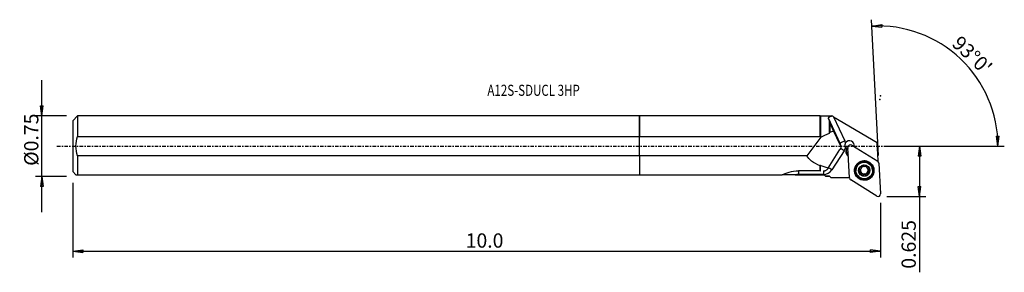
# Model space of a CAD drawing. Units: millimetres. Extents: x -196 to 115, y -40 to 40.
import ezdxf

# ---------------------------------------------------------------- set-up
doc = ezdxf.new("R2010")
doc.units = ezdxf.units.MM
doc.linetypes.add('CENTER', pattern=[47.5, 22, -8.5, 8.5, -8.5])
doc.layers.get('0').update_dxf_attribs({"linetype": 'CONTINUOUS'})
for name, color, linetype in [('1', 4, 'CONTINUOUS'), ('2', 7, 'CONTINUOUS'), ('SK1', 4, 'CONTINUOUS'), ('SK2', 7, 'CONTINUOUS'), ('SK4', 2, 'CENTER'), ('SK6', 5, 'CONTINUOUS')]:
    doc.layers.add(name, color=color, linetype=linetype)
doc.styles.add('DEFAULT', font='simplex.shx')
doc.dimstyles.get("Standard").update_dxf_attribs({"dimtxt": 0.18, "dimasz": 0.18, "dimexe": 0.18, "dimexo": 0.0625, "dimgap": 0.09, "dimtad": 1, "dimzin": 0, "dimdsep": 52, "dimtxsty": 'Standard', "dimcen": 0.09, "dimadec": 0, "dimazin": 0, "dimtfac": 1, "dimtdec": 4, "dimtofl": 0, "dimtmove": 0, "dimatfit": 3, "dimfxl": 1, "dimtolj": 1, "dimtzin": 0, "dimarcsym": 0})

# ---------------------------------------------------------------- blocks, each defined once
blk = doc.blocks.new('DimnDraft3D1')
at = {"layer": '2'}
for p, q in [((78.13, 0), (90.38, 0)), ((88.38, 0), (87.962003, -3.175002)), ((88.38, 0), (88.38, -39.760263)), ((88.38, 0), (88.797997, -3.174998)), ((88.797997, -3.174998), (87.962003, -3.175002)), ((87.962003, -12.700002), (88.797997, -12.699998)), ((88.38, -15.875), (87.962003, -12.700002)), ((88.38, -15.875), (88.797997, -12.699998)), ((78.13, -15.875), (90.38, -15.875))]:
    blk.add_line(p, q, dxfattribs=at)
at = {"layer": '2', "insert": (87.255, -38.635263), "char_height": 4.5, "attachment_point": 7, "rotation": 90, "line_spacing_factor": 1.084337, "style": 'DEFAULT'}
blk.add_mtext('\\W01.000;\\fsimplex.shx,bigfont.shx;0.625 ', dxfattribs=at)
blk = doc.blocks.new('_CLOSED')
at = {"lineweight": -2}
for p, q in [((-1, 0.166667), (0, 0)), ((-1, 0.166667), (-1, -0.166667)), ((0, 0), (-1, -0.166667)), ((0, 0), (-1, 0))]:
    blk.add_line(p, q, dxfattribs=at)
blk = doc.blocks.new('DimnDraft3D2')
at = {"layer": 'SK2'}
for p, q in [((-188.87, -20.76625), (-188.87, 20.76625)), ((-189.287997, 12.691248), (-188.452003, 12.691252)), ((-188.87, 9.51625), (-189.287997, 12.691248)), ((-188.87, 9.51625), (-188.452003, 12.691252)), ((-181.12, 9.51625), (-190.87, 9.51625)), ((-181.12, -9.51625), (-190.87, -9.51625)), ((-188.87, -9.51625), (-189.287997, -12.691252)), ((-188.87, -9.51625), (-188.452003, -12.691248)), ((-188.452003, -12.691248), (-189.287997, -12.691252))]:
    blk.add_line(p, q, dxfattribs=at)
at = {"layer": 'SK2', "insert": (-189.995, -6.193421), "char_height": 4.5, "attachment_point": 7, "rotation": 90, "line_spacing_factor": 1.084337, "style": 'DEFAULT'}
blk.add_mtext('\\W01.000;\\fsimplex.shx,bigfont.shx;%%c0.75 ', dxfattribs=at)
blk = doc.blocks.new('DimnDraft3D3')
at = {"layer": 'SK2'}
for p, q in [((-179.12, -11.51625), (-179.12, -35.125)), ((76.13, -17.875), (76.13, -35.125)), ((-179.12, -33.125), (-175.945002, -32.707003)), ((-179.12, -33.125), (76.13, -33.125)), ((-179.12, -33.125), (-175.944998, -33.542997)), ((-175.945002, -32.707003), (-175.944998, -33.542997)), ((76.13, -33.125), (72.954998, -32.707003)), ((72.955002, -33.542997), (72.954998, -32.707003)), ((76.13, -33.125), (72.955002, -33.542997))]:
    blk.add_line(p, q, dxfattribs=at)
at = {"layer": 'SK2', "insert": (-54.970658, -32), "char_height": 4.5, "attachment_point": 7, "line_spacing_factor": 1.084337, "style": 'DEFAULT'}
blk.add_mtext('\\W01.000;\\fsimplex.shx,bigfont.shx;10.0 ', dxfattribs=at)
blk = doc.blocks.new('DimnDraft3D4')
at = {"layer": '2'}
for p, q in [((75.449633, -2.892816), (73.20844, 39.871689)), ((73.313112, 37.87443), (76.4734, 38.392036)), ((73.313112, 37.87443), (76.499685, 37.556456)), ((76.4734, 38.392036), (76.499685, 37.556456)), ((112.740123, 3.165562), (113.575934, 3.183049)), ((113.224433, 0), (112.740123, 3.165562)), ((113.224433, 0), (113.575934, 3.183049)), ((78.13, 0), (115.224433, 0))]:
    blk.add_line(p, q, dxfattribs=at)
blk.add_arc((75.298027, 0), 37.926407, 0, 93, dxfattribs=at)
at = {"layer": '2', "insert": (98.373889, 31.938034), "char_height": 4.5, "attachment_point": 7, "rotation": 316.5, "line_spacing_factor": 1.084337, "style": 'DEFAULT'}
blk.add_mtext("\\W01.000;\\fsimplex.shx,bigfont.shx;93%%d0' ", dxfattribs=at)

msp = doc.modelspace()

# ---------------------------------------------------------------- linework, layer by layer
at = {"layer": '1'}
for p, q in [((57.034, 9.516), (0, 9.516)), ((0, 3.092), (0, 9.516)), ((57.109, 9.441), (57.034, 9.516)), ((57.034, 3.092), (57.034, 9.516)), ((59.959, 9.441), (57.109, 9.441)), ((57.109, 9.441), (57.109, 2.853)), ((60.133, 9.615), (59.959, 9.441)), ((59.959, 9.13), (59.959, 9.441)), ((60.134, 9.615), (60.134, 9.362)), ((60.134, 9.615), (60.675, 9.615)), ((60.996, 9.427), (60.675, 9.615)), ((61.214, 9.298), (60.996, 9.427)), ((63.376, 0.819), (59.628, 8.789)), ((59.959, 4.087), (59.959, 7.949)), ((60.134, 7.502), (60.134, 4.433)), ((61.214, 9.298), (64.817, 1.637)), ((61.214, 9.298), (75.077, 1.16)), ((63.395, 0.455), (61.288, 4.851)), ((0, -3.092), (0, 3.092)), ((0, 3.092), (57.034, 3.092)), ((57.257, 2.853), (52.843, -3.092)), ((57.257, 2.853), (57.109, 2.853)), ((63.395, 0.455), (63.376, 0.819)), ((63.543, -0.129), (63.524, 0.226)), ((67.036, 0.338), (75.252, -4.775)), ((67.699, 0.028), (67.705, -0.078)), ((75.376, -4.548), (75.077, 1.16)), ((0, -3.092), (0, -9.004)), ((52.843, -3.092), (0, -3.092)), ((59.544, -6.959), (63.294, -1.065)), ((64.618, -1.428), (60.749, -7.475)), ((65.398, -0.851), (65.388, -0.657)), ((66.327, -10.013), (65.822, -0.375)), ((65.929, -3.168), (65.963, -3.056)), ((57.034, -7.803), (57.034, -6.197)), ((57.109, -7.792), (57.109, -6.077)), ((65.929, -3.168), (65.97, -3.193)), ((75.624, -5.404), (76.129, -15.042)), ((0, -9.004), (44.981, -9.004)), ((49.188, -9.004), (58.322, -9.004)), ((58.049, -8.951), (50.144, -8.951)), ((58.322, -9.004), (58.756, -9.438)), ((68.347, -7.707), (68.352, -7.806)), ((69.512, -7.858), (69.518, -7.974)), ((69.894, -8.207), (69.889, -8.105)), ((69.973, -8.248), (69.978, -8.35)), ((69.984, -6.456), (69.99, -6.573)), ((70.013, -6.712), (70.008, -6.601)), ((70.035, -8.593), (70.029, -8.485)), ((70.498, -8.974), (70.504, -9.09)), ((71.466, -8.964), (71.473, -9.08)), ((71.907, -6.65), (71.913, -6.758)), ((71.929, -6.44), (71.935, -6.556)), ((71.929, -8.534), (71.934, -8.644)), ((72.431, -7.839), (72.437, -7.956)), ((73.595, -7.532), (73.59, -7.432)), ((58.756, -9.438), (58.759, -9.441)), ((58.759, -9.441), (59.959, -9.441)), ((59.959, -9.441), (59.959, -9.439)), ((59.959, -9.441), (60.498, -9.98)), ((66.284, -9.988), (60.51, -9.99)), ((74.915, -15.755), (66.699, -10.642))]:
    msp.add_line(p, q, dxfattribs=at)
at = {"layer": '1', "extrusion": (0, 0, -1)}
for centre, major_axis, ratio, start_param, end_param in [((63.858, 0), (4.413, -9.44), 0.030185, 2.5858047, 2.7817012), ((67.607, -7.98), (7.991, -17.077), 0.026693, 2.718248, 2.7851614), ((63.858, 0), (4.495, -9.615), 0.030185, 2.1137056, 2.4797413), ((88.019, 0), (35.193, 2.019), 0.262061, -2.6191267, -2.4784188), ((88.019, 0), (35.846, 2.057), 0.262061, -2.4469501, -2.3972632), ((61.947, -0.249), (1.37, 0.845), 0.972759, 0.1026755, 1.1081262), ((88.019, 0), (35.473, 2.035), 0.262061, 2.6479157, 3.0262231), ((88.019, 0), (35.193, 2.019), 0.262061, 2.5282977, 2.6578746), ((63.571, 0), (6.004, 9.438), 0.043411, 2.3720113, 2.3985505)]:
    msp.add_ellipse(centre, major_axis=major_axis, ratio=ratio, start_param=start_param, end_param=end_param, dxfattribs=at)
at = {"layer": '1'}
for centre, major_axis, ratio, start_param, end_param in [((64.824, 1.496), (-1.448, -0.681), 0.081978, -1.6042163, -0.03342), ((61.927, 0.143), (1.598, 0.084), 0.996078, -0.0000142, 0.3858588), ((66.286, 0.595), (1.498, 0.079), 0.996078, -3.0219599, -1.9208317), ((61.919, 0.284), (-3.196, -0.167), 0.996078, -2.9626818, -2.7557338), ((66.306, 0.224), (-1.498, -0.079), 0.996078, 2.8437354, -0.6110326), ((66.615, -0.333), (0.793, 0.042), 0.996078, 0.9599311, 3.1415927), ((66.286, 0.595), (1.498, 0.079), 0.996078, -0.4917016, -0.1246263), ((66.289, 0.537), (1.498, 0.079), 0.996078, -0.459946, -0.4007209), ((64.625, -1.569), (-1.348, 0.862), 0.072036, -1.5192569, -0.4641971), ((61.919, 0.284), (-3.196, -0.167), 0.996078, 2.5220008, 2.829877), ((66.87, -1.669), (1.772, 0.093), 0.996078, 2.6217127, -2.1816616), ((66.306, 0.224), (-1.498, -0.079), 0.996078, 0.4782278, 0.7708087), ((66.864, -1.549), (-1.623, -0.085), 0.996078, -0.4983635, 0.9244079), ((66.854, -1.355), (-1.623, -0.085), 0.996078, 0.060186, 0.9244079), ((66.289, 0.537), (1.498, 0.079), 0.996078, -2.2679203, -1.9208256), ((70.971, -7.618), (2.996, 0.157), 0.996078, 2.2448223, 3.0890271), ((70.968, -7.57), (2.621, 0.137), 0.996078, 0, 3.0890269), ((70.971, -7.618), (2.996, 0.157), 0.996078, 0.9062092, 2.2352992), ((70.975, -7.693), (1.674, 0.088), 0.996078, 1.0063549, 2.0507619), ((70.971, -7.618), (2.996, 0.157), 0.996078, 0, 0.8965879), ((78.079, -6.253), (-3.196, -0.167), 0.996078, -0.6169877, -0.5293603), ((74.831, -5.446), (0.793, 0.042), 0.996078, 0, 0.9599311), ((50.14, -17.517), (8.588, 0.45), 0.996078, 1.5182306, 1.6295354), ((50.151, -9.092), (0, 1.6), 0.004649, 0.5962662, 1.4823184), ((58.051, -5.763), (-3.196, -0.167), 0.996078, 1.5182306, 2.5220008), ((58.057, -9.092), (0, 1.6), 0.004649, 0.5902047, 1.4823184), ((60.757, -7.617), (-1.348, 0.862), 0.072036, -1.5192569, -0.5352762), ((70.971, -7.618), (2.996, 0.157), 0.996078, 3.0890271, 0), ((70.968, -7.57), (2.621, 0.137), 0.996078, 3.0890268, -3.1415367), ((70.975, -7.693), (1.674, 0.088), 0.996078, 2.0507619, 3.0951689), ((70.975, -7.693), (1.674, 0.088), 0.996078, 3.0951689, -2.1352378), ((69.584, -7.576), (-0.292, -0.015), 0.996078, 0.2056591, 1.2712269), ((69.344, -8.521), (-0.685, -0.036), 0.996078, -2.5400131, -1.8703658), ((70.968, -7.568), (-1.205, -0.063), 0.996078, -0.3572262, 0.4109329), ((70.968, -7.568), (1.205, 0.063), 0.996078, -2.7306597, -2.5925945), ((70.973, -7.669), (1.205, 0.063), 0.996078, -2.7306597, -2.5925945), ((70.968, -7.568), (-1.205, -0.063), 0.996078, 0.5489982, 1.5285584), ((69.344, -8.521), (-0.685, -0.036), 0.996078, -3.1415865, -2.7832412), ((70.968, -7.568), (-1.205, -0.063), 0.996078, -1.3727227, -0.6681726), ((70.289, -8.77), (-0.292, -0.015), 0.996078, 0.1899824, 2.312549), ((70.975, -7.693), (1.674, 0.088), 0.996078, -2.1352378, -1.0908308), ((70.987, -9.453), (-0.685, -0.036), 0.996078, -1.6130343, -0.8290436), ((70.968, -7.568), (1.205, 0.063), 0.996078, -1.6130343, -0.5686273), ((70.987, -9.453), (-0.685, -0.036), 0.996078, -2.3970249, -1.6130343), ((70.968, -7.568), (-1.205, -0.063), 0.996078, -2.5406164, -1.8321496), ((71.671, -8.756), (-0.292, -0.015), 0.996078, 0.7445677, 2.9446876), ((70.975, -7.693), (1.674, 0.088), 0.996078, -0.0464238, 1.0063549), ((70.975, -7.693), (1.674, 0.088), 0.996078, -1.0908308, -0.0464238), ((72.592, -6.614), (-0.685, -0.036), 0.996078, -0.3112958, 0.000006), ((72.614, -8.498), (-0.685, -0.036), 0.996078, -0.5686273, -0.0000016), ((70.973, -7.669), (1.205, 0.063), 0.996078, 0.4109329, 0.5489982), ((70.968, -7.568), (-1.205, -0.063), 0.996078, 2.5729654, -2.8535638), ((72.614, -8.498), (-0.685, -0.036), 0.996078, -1.3526179, -0.5686273), ((72.353, -7.559), (-0.292, -0.015), 0.996078, 1.7889747, 2.9503955), ((66.284, -13.176), (-3.196, -0.167), 0.996078, -1.636142, -1.6229512), ((67.12, -9.971), (0.793, 0.042), 0.996078, 3.1415927, -2.1816616), ((75.336, -15.084), (0.793, 0.042), 0.996078, -2.1816616, 0)]:
    msp.add_ellipse(centre, major_axis=major_axis, ratio=ratio, start_param=start_param, end_param=end_param, dxfattribs=at)
for centre, major_axis in [((70.976, -7.708), (3.067, 0.161)), ((70.97, -7.605), (2.941, 0.154)), ((70.973, -7.669), (2.621, 0.137)), ((70.975, -7.693), (1.798, 0.094))]:
    msp.add_ellipse(centre, major_axis=major_axis, ratio=0.996078, dxfattribs=at)
for points in [[(60.134, 9.362), (60.07, 9.281), (60.011, 9.204), (59.959, 9.13)], [(60.133, 9.615), (60.133, 9.615), (60.134, 9.615), (60.134, 9.615)], [(59.959, 4.087), (60.017, 4.203), (60.075, 4.318), (60.134, 4.433)], [(57.109, 2.853), (57.085, 2.933), (57.06, 3.012), (57.034, 3.092)], [(65.398, -0.851), (65.359, -0.861), (65.322, -0.868), (65.286, -0.872)], [(57.109, -6.077), (57.084, -6.117), (57.059, -6.157), (57.034, -6.197)], [(57.034, -7.803), (57.059, -7.799), (57.084, -7.796), (57.109, -7.792)], [(60.51, -9.99), (60.326, -9.807), (60.143, -9.623), (59.959, -9.439)], [(60.493, -9.975), (60.498, -9.98), (60.504, -9.985), (60.51, -9.99)]]:
    msp.add_open_spline(points, degree=3, dxfattribs=at)
for points, knots in [([(60.996, 9.427), (60.843, 9.424), (60.691, 9.418), (60.401, 9.397), (60.261, 9.382), (60.134, 9.362)], [0, 0, 0, 0, 0.4986182, 0.4986182, 1, 1, 1, 1]), ([(59.959, 9.13), (59.859, 9.101), (59.776, 9.066), (59.66, 8.984), (59.625, 8.937), (59.611, 8.855), (59.615, 8.822), (59.628, 8.789)], [0, 0, 0, 0, 0.3831816, 0.3831816, 0.7670705, 0.7670705, 1, 1, 1, 1]), ([(65.034, 1.015), (64.973, 0.919), (64.923, 0.813), (64.834, 0.55), (64.806, 0.385), (64.806, 0.058), (64.834, -0.108), (64.919, -0.356), (64.961, -0.447), (65.012, -0.533)], [0, 0, 0, 0, 0.2110299, 0.2110299, 0.5119871, 0.5119871, 0.8160311, 0.8160311, 1, 1, 1, 1]), ([(70.124, -6.255), (70.129, -6.252), (70.134, -6.249), (70.166, -6.233), (70.195, -6.223), (70.253, -6.212), (70.283, -6.211), (70.341, -6.218), (70.37, -6.225), (70.426, -6.249), (70.453, -6.267), (70.476, -6.288)], [0, 0, 0, 0, 0.0441747, 0.0441747, 0.2673344, 0.2673344, 0.4922134, 0.4922134, 0.730671, 0.730671, 1, 1, 1, 1]), ([(71.445, -6.278), (71.466, -6.257), (71.492, -6.239), (71.553, -6.212), (71.588, -6.202), (71.659, -6.197), (71.694, -6.2), (71.751, -6.216), (71.775, -6.225), (71.796, -6.238)], [0, 0, 0, 0, 0.261873, 0.261873, 0.5509694, 0.5509694, 0.8123926, 0.8123926, 1, 1, 1, 1]), ([(44.981, -9.004), (45.555, -8.736), (46.341, -8.412), (48.143, -7.942), (49.149, -7.8), (50.167, -7.8)], [0, 0, 0, 0, 0.5, 0.5, 1, 1, 1, 1]), ([(49.188, -9.004), (48.333, -9.004), (47.471, -9.004), (46.205, -9.004), (45.787, -9.004), (45.268, -9.004), (45.122, -9.004), (45.01, -9.004)], [0, 0, 0, 0, 0.583708, 0.583708, 0.875562, 0.875562, 1, 1, 1, 1]), ([(58.073, -7.793), (58.21, -7.793), (58.35, -7.776), (58.603, -7.718), (58.721, -7.675), (58.994, -7.545), (59.136, -7.444), (59.318, -7.266), (59.376, -7.198), (59.427, -7.126)], [0, 0, 0, 0, 0.2263244, 0.2263244, 0.4496799, 0.4496799, 0.8032521, 0.8032521, 1, 1, 1, 1]), ([(69.298, -7.704), (69.298, -7.696), (69.298, -7.689), (69.301, -7.652), (69.308, -7.622), (69.329, -7.567), (69.344, -7.54), (69.381, -7.493), (69.404, -7.471), (69.454, -7.436), (69.483, -7.421), (69.512, -7.412)], [0, 0, 0, 0, 0.0561149, 0.0561149, 0.2789892, 0.2789892, 0.5042697, 0.5042697, 0.7436841, 0.7436841, 1, 1, 1, 1]), ([(69.518, -7.974), (69.486, -7.968), (69.454, -7.955), (69.396, -7.918), (69.37, -7.893), (69.33, -7.837), (69.316, -7.806), (69.301, -7.751), (69.298, -7.727), (69.298, -7.704)], [0, 0, 0, 0, 0.281059, 0.281059, 0.5659304, 0.5659304, 0.8236651, 0.8236651, 1, 1, 1, 1]), ([(69.99, -6.573), (70, -6.606), (70.007, -6.641), (70.017, -6.74), (70.015, -6.808), (69.989, -6.93), (69.97, -6.987), (69.917, -7.094), (69.882, -7.146), (69.806, -7.235), (69.763, -7.274), (69.654, -7.353), (69.583, -7.389), (69.512, -7.412)], [0, 0, 0, 0, 0.1097258, 0.1097258, 0.3043069, 0.3043069, 0.4639652, 0.4639652, 0.6242275, 0.6242275, 0.7772067, 0.7772067, 1, 1, 1, 1]), ([(69.518, -7.974), (69.586, -7.988), (69.653, -8.013), (69.767, -8.08), (69.817, -8.12), (69.872, -8.18), (69.883, -8.193), (69.894, -8.207)], [0, 0, 0, 0, 0.4847062, 0.4847062, 0.8915086, 0.8915086, 1, 1, 1, 1]), ([(69.978, -8.35), (69.999, -8.397), (70.014, -8.446), (70.037, -8.569), (70.039, -8.643), (70.027, -8.747), (70.021, -8.78), (70.013, -8.812)], [0, 0, 0, 0, 0.3156483, 0.3156483, 0.7830738, 0.7830738, 1, 1, 1, 1]), ([(69.99, -6.573), (69.982, -6.545), (69.979, -6.515), (69.982, -6.451), (69.991, -6.416), (70.02, -6.354), (70.04, -6.325), (70.082, -6.283), (70.102, -6.268), (70.124, -6.255)], [0, 0, 0, 0, 0.2575941, 0.2575941, 0.547227, 0.547227, 0.8090946, 0.8090946, 1, 1, 1, 1]), ([(70.153, -9.149), (70.146, -9.145), (70.139, -9.141), (70.107, -9.12), (70.085, -9.099), (70.049, -9.052), (70.034, -9.026), (70.013, -8.969), (70.006, -8.938), (70.002, -8.875), (70.006, -8.842), (70.013, -8.812)], [0, 0, 0, 0, 0.0610229, 0.0610229, 0.2817894, 0.2817894, 0.5052497, 0.5052497, 0.7429671, 0.7429671, 1, 1, 1, 1]), ([(70.504, -9.09), (70.481, -9.115), (70.452, -9.137), (70.39, -9.169), (70.354, -9.18), (70.284, -9.187), (70.249, -9.184), (70.194, -9.169), (70.173, -9.161), (70.153, -9.149)], [0, 0, 0, 0, 0.2819713, 0.2819713, 0.5685447, 0.5685447, 0.8279115, 0.8279115, 1, 1, 1, 1]), ([(71.445, -6.278), (71.395, -6.325), (71.335, -6.366), (71.214, -6.424), (71.153, -6.444), (71.026, -6.467), (70.957, -6.471), (70.835, -6.46), (70.778, -6.449), (70.657, -6.41), (70.594, -6.377), (70.517, -6.323), (70.496, -6.306), (70.476, -6.288)], [0, 0, 0, 0, 0.2118973, 0.2118973, 0.3861223, 0.3861223, 0.5620356, 0.5620356, 0.7150139, 0.7150139, 0.9177644, 0.9177644, 1, 1, 1, 1]), ([(70.504, -9.09), (70.552, -9.038), (70.609, -8.992), (70.727, -8.925), (70.788, -8.901), (70.916, -8.872), (70.985, -8.868), (71.108, -8.879), (71.165, -8.892), (71.286, -8.938), (71.35, -8.975), (71.429, -9.038), (71.451, -9.058), (71.473, -9.08)], [0, 0, 0, 0, 0.2059165, 0.2059165, 0.3812077, 0.3812077, 0.5582575, 0.5582575, 0.7114648, 0.7114648, 0.9131694, 0.9131694, 1, 1, 1, 1]), ([(71.825, -9.132), (71.813, -9.139), (71.8, -9.146), (71.76, -9.162), (71.731, -9.168), (71.672, -9.172), (71.642, -9.169), (71.584, -9.155), (71.555, -9.142), (71.509, -9.113), (71.489, -9.098), (71.473, -9.08)], [0, 0, 0, 0, 0.1063546, 0.1063546, 0.3287399, 0.3287399, 0.556352, 0.556352, 0.8003826, 0.8003826, 1, 1, 1, 1]), ([(71.796, -6.238), (71.802, -6.241), (71.807, -6.244), (71.838, -6.263), (71.86, -6.283), (71.897, -6.327), (71.913, -6.352), (71.935, -6.405), (71.942, -6.434), (71.947, -6.492), (71.944, -6.523), (71.936, -6.553), (71.936, -6.554), (71.935, -6.556)], [0, 0, 0, 0, 0.0467927, 0.0467927, 0.267869, 0.267869, 0.4908232, 0.4908232, 0.7273747, 0.7273747, 0.9867496, 0.9867496, 1, 1, 1, 1]), ([(71.958, -8.795), (71.959, -8.797), (71.959, -8.798), (71.969, -8.838), (71.971, -8.879), (71.96, -8.956), (71.948, -8.993), (71.913, -9.055), (71.891, -9.081), (71.853, -9.114), (71.84, -9.124), (71.825, -9.132)], [0, 0, 0, 0, 0.013877, 0.013877, 0.3343192, 0.3343192, 0.6225506, 0.6225506, 0.876035, 0.876035, 1, 1, 1, 1]), ([(71.968, -6.989), (71.948, -6.942), (71.933, -6.894), (71.91, -6.776), (71.909, -6.707), (71.921, -6.612), (71.927, -6.584), (71.935, -6.556)], [0, 0, 0, 0, 0.3211912, 0.3211912, 0.7898094, 0.7898094, 1, 1, 1, 1]), ([(71.958, -8.795), (71.94, -8.726), (71.931, -8.652), (71.936, -8.514), (71.948, -8.449), (71.988, -8.323), (72.019, -8.262), (72.09, -8.161), (72.13, -8.12), (72.227, -8.04), (72.289, -8.005), (72.38, -7.971), (72.408, -7.962), (72.437, -7.956)], [0, 0, 0, 0, 0.2053884, 0.2053884, 0.3807744, 0.3807744, 0.5579251, 0.5579251, 0.7111537, 0.7111537, 0.9127668, 0.9127668, 1, 1, 1, 1]), ([(72.43, -7.393), (72.361, -7.373), (72.292, -7.341), (72.177, -7.263), (72.127, -7.22), (72.073, -7.158), (72.063, -7.145), (72.053, -7.132)], [0, 0, 0, 0, 0.4946676, 0.4946676, 0.8997372, 0.8997372, 1, 1, 1, 1]), ([(72.43, -7.393), (72.461, -7.402), (72.492, -7.417), (72.549, -7.457), (72.576, -7.484), (72.617, -7.543), (72.632, -7.575), (72.648, -7.633), (72.651, -7.658), (72.651, -7.683)], [0, 0, 0, 0, 0.2669796, 0.2669796, 0.5536134, 0.5536134, 0.8127928, 0.8127928, 1, 1, 1, 1]), ([(72.651, -7.683), (72.651, -7.689), (72.651, -7.695), (72.649, -7.731), (72.643, -7.76), (72.622, -7.814), (72.607, -7.839), (72.571, -7.884), (72.548, -7.904), (72.498, -7.936), (72.468, -7.948), (72.438, -7.955), (72.437, -7.955), (72.437, -7.956)], [0, 0, 0, 0, 0.0459819, 0.0459819, 0.2691548, 0.2691548, 0.4941511, 0.4941511, 0.7328136, 0.7328136, 0.99447, 0.99447, 1, 1, 1, 1])]:
    msp.add_open_spline(points, degree=3, knots=knots, dxfattribs=at)
for points, weights in [([(57.034, -7.803), (53.602, -7.801), (50.167, -7.8)], [0.500677454541, 0.499322545459, 0.500677454541]), ([(59.959, -9.439), (59.358, -9.439), (58.756, -9.438)], [0.499989736461, 0.500010263539, 0.499989736461])]:
    msp.add_rational_spline(points, weights, degree=2, dxfattribs=at)
msp.add_point((-179.12, 0), dxfattribs=at)
at = {"layer": '2'}
for p in [(76.13, 15.875), (75.91, 14.736)]:
    msp.add_point(p, dxfattribs=at)
at = {"layer": 'SK1'}
for p, q in [((-177.62, 9.516), (-179.12, 8.016)), ((0, 9.516), (-177.62, 9.516)), ((-177.62, 9.516), (-177.62, 3.092)), ((0, 9.516), (0, 3.092)), ((-179.12, 8.016), (-179.12, -8.016)), ((-177.62, 3.092), (0, 3.092)), ((0, -3.092), (0, 3.092)), ((-177.62, -3.092), (-177.62, -9.004)), ((0, -3.092), (-177.62, -3.092)), ((0, -3.092), (0, -9.004)), ((-179.12, -8.016), (-178.132, -9.004)), ((-177.62, -9.004), (0, -9.004))]:
    msp.add_line(p, q, dxfattribs=at)
for points, knots in [([(-177.62, -3.092), (-177.947, -2.086), (-178.137, -1.044), (-178.135, 1.062), (-177.946, 2.087), (-177.62, 3.092)], [0, 0, 0, 0, 0.5, 0.5, 1, 1, 1, 1]), ([(-178.132, -9.004), (-178.132, -9.004), (-178.132, -9.004), (-178.131, -9.004), (-177.944, -9.004), (-177.62, -9.004)], [0, 0, 0, 0, 0.0000813, 0.0000813, 1, 1, 1, 1])]:
    msp.add_open_spline(points, degree=3, knots=knots, dxfattribs=at)
at = {"layer": 'SK4', "ltscale": 0.05}
msp.add_line((-184.12, 0), (80.91, 0), dxfattribs=at)

# ---------------------------------------------------------------- texts
at = {"layer": 'SK6', "insert": (-48.12, 15.871), "char_height": 3.5, "attachment_point": 7, "line_spacing_factor": 1.084337, "style": 'DEFAULT'}
msp.add_mtext('\\W00.766;\\fsimplex.shx,bigfont.shx;A12S-SDUCL 3HP ', dxfattribs=at)

# ---------------------------------------------------------------- dimensions: what is measured, and where the dimension line sits
at = {"layer": '2', "lineweight": -3}
dim = msp.add_angular_dim_2l(base=(104.502, 30.775), line1=((75.45, -2.893), (73.208, 39.872)), line2=((78.13, 0), (115.224, 0)), dimstyle='Standard', override={"dimpost": '<>'}, dxfattribs=at)
dim.commit()
dim.dimension.update_dxf_attribs({"geometry": 'DimnDraft3D4', "text_midpoint": (98.332, 33.528)})
dim = msp.add_linear_dim(base=(88.38, 0), p1=(78.13, -15.875), p2=(78.13, 0), angle=90, dimstyle='Standard', override={"dimtxt": 4.5, "dimasz": 3.175, "dimexe": 2, "dimexo": 2, "dimgap": 2.25, "dimtad": 1, "dimtih": 0, "dimtoh": 0, "dimzin": 8, "dimpost": '<>', "dimtxsty": 'DEFAULT', "dimblk1": 'CLOSED', "dimblk2": 'CLOSED', "dimsah": 1, "dimclrd": 2, "dimclre": 2, "dimclrt": 7, "dimtofl": 1, "dimtmove": 0}, dxfattribs=at)
dim.commit()
dim.dimension.update_dxf_attribs({"geometry": 'DimnDraft3D1', "text_midpoint": (88.38, -39.760263)})
at = {"layer": 'SK2', "lineweight": -3}
dim = msp.add_linear_dim(base=(-188.87, 9.516), p1=(-181.12, -9.516), p2=(-181.12, 9.516), angle=90, dimstyle='Standard', override={"dimtxt": 4.5, "dimasz": 3.175, "dimexe": 2, "dimexo": 2, "dimgap": 2.25, "dimtad": 1, "dimtih": 0, "dimtoh": 0, "dimzin": 8, "dimpost": '<>', "dimtxsty": 'DEFAULT', "dimblk1": 'CLOSED', "dimblk2": 'CLOSED', "dimsah": 1, "dimclrd": 2, "dimclre": 2, "dimclrt": 7, "dimtofl": 1, "dimtmove": 0}, dxfattribs=at)
dim.commit()
dim.dimension.update_dxf_attribs({"geometry": 'DimnDraft3D2', "text_midpoint": (-188.87, -7.318)})
dim = msp.add_linear_dim(base=(76.13, -33.125), p1=(-179.12, -11.516), p2=(76.13, -17.875), dimstyle='Standard', override={"dimtxt": 4.5, "dimasz": 3.175, "dimexe": 2, "dimexo": 2, "dimgap": 2.25, "dimtad": 1, "dimtih": 0, "dimzin": 8, "dimpost": '<>', "dimtxsty": 'DEFAULT', "dimblk1": 'CLOSED', "dimblk2": 'CLOSED', "dimsah": 1, "dimclrd": 2, "dimclre": 2, "dimclrt": 7, "dimtofl": 1, "dimtmove": 0}, dxfattribs=at)
dim.commit()
dim.dimension.update_dxf_attribs({"geometry": 'DimnDraft3D3', "text_midpoint": (-56.096, -33.125)})

doc.saveas('drawing.dxf')
